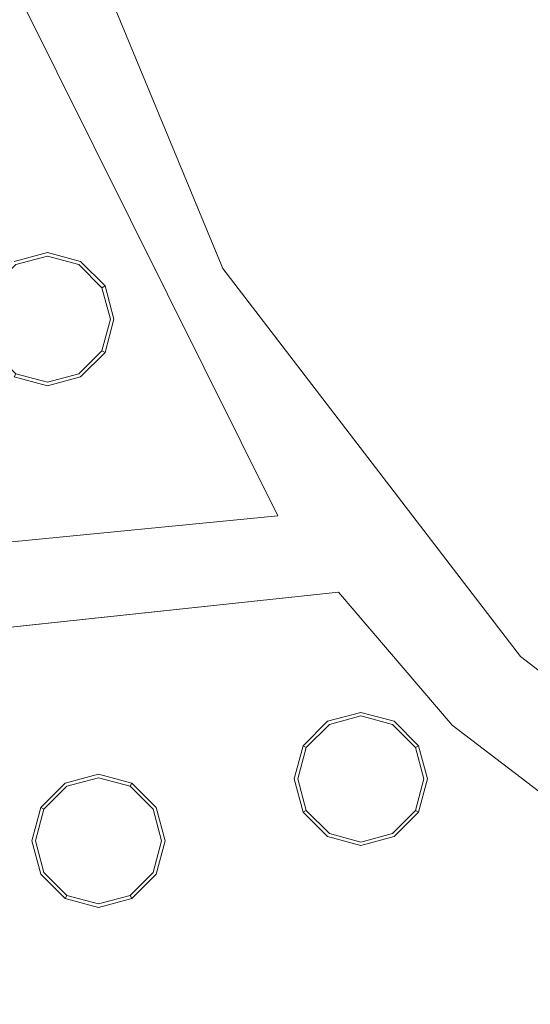
# Model space of a CAD drawing. Extents: x 0 to 919, y -919 to 0.
# Drawn here: x 297 to 318, y -460 to -419 of the extents above; entities that cross this region are included whole.
import ezdxf

# ---------------------------------------------------------------- set-up
doc = ezdxf.new("R2010")
doc.units = 0
doc.header["$LTSCALE"] = 500
doc.header["$MEASUREMENT"] = 0
for name, color, linetype in [('NOVOTERM_CERAMIKA', 7, 'Continuous'), ('NOVOTERM_DYSZE', 7, 'Continuous'), ('NOVOTERM_SITKO', 7, 'Continuous')]:
    doc.layers.add(name, color=color, linetype=linetype)

msp = doc.modelspace()

# ---------------------------------------------------------------- linework, layer by layer
at = {"layer": 'NOVOTERM_CERAMIKA', "lineweight": 0}
for points, invisible_edges in [([(0, 0, 2082.962), (831.956, -152.242, 2082.962), (0, -824.328, 2082.962), (0, 0, 2082.962)], 11), ([(284.535, -284.536, 0), (388.01, -71.134, 0), (796.829, -0.379, 0), (396.772, -428.686, 0)], 15), ([(79.169, -79.395, 2146.713), (79.169, -744.406, 2146.713), (751.002, -166.243, 2146.713), (79.169, -79.395, 2146.713)], 15), ([(0, -824.328, 2082.962), (831.956, -152.242, 2082.962), (156.602, -825.201, 2082.962), (0, -824.328, 2082.962)], 11), ([(156.602, -825.201, 2082.962), (831.956, -152.242, 2082.962), (656.492, -776.821, 2082.962), (156.602, -825.201, 2082.962)], 15), ([(79.169, -744.406, 2146.713), (170.231, -744.913, 2146.713), (751.002, -166.243, 2146.713), (79.169, -744.406, 2146.713)], 15), ([(170.231, -744.913, 2146.713), (377.991, -747.574, 2146.713), (751.002, -166.243, 2146.713), (170.231, -744.913, 2146.713)], 15), ([(284.535, -284.536, 0), (396.772, -428.686, 0), (0.379, -796.83, 0), (71.134, -388.011, 0)], 15), ([(313.577, -400.243, 98.966), (289.684, -415.401, 98.966), (291.97, -419.015, 96.999), (316.129, -403.687, 96.999)], 15), ([(318.667, -407.193, 95.793), (316.129, -403.687, 96.999), (291.97, -419.015, 96.999), (294.218, -422.704, 95.793)], 15), ([(318.667, -407.193, 95.793), (294.218, -422.704, 95.793), (322.208, -455.949, 95.175), (339.569, -435.532, 95.175)], 15), ([(268.488, -436.008, 95.793), (293.159, -462.182, 95.175), (322.208, -455.949, 95.175), (294.218, -422.704, 95.793)], 15), ([(448.945, -576.6, 0), (277.588, -793.513, 0), (0.379, -796.83, 0), (396.772, -428.686, 0)], 15), ([(363.347, -532.92, 94.968), (401.723, -548.226, 94.968), (322.208, -455.949, 95.175), (293.159, -462.182, 95.175)], 15)]:
    msp.add_3dface(points, dxfattribs=dict(at, invisible_edges=invisible_edges))
at = {"layer": 'NOVOTERM_DYSZE', "lineweight": 0}
for points, invisible_edges in [([(293.316, -411.148, 2075.853), (297.278, -410.086, 2075.853), (305.218, -429.255, 2075.853), (293.316, -411.148, 2075.853)], 13), ([(307.553, -439.745, 2075.853), (293.316, -411.148, 2075.853), (305.218, -429.255, 2075.853), (307.553, -439.745, 2075.853)], 14), ([(296.362, -428.959, 2073.958), (297.774, -428.58, 2073.958), (297.774, -428.58, 2073.156), (296.362, -428.959, 2073.156)], 14), ([(297.774, -428.73, 2072.458), (296.437, -429.089, 2072.458), (296.362, -428.959, 2073.156), (297.774, -428.58, 2073.156)], 15), ([(297.774, -429.091, 2072.169), (296.618, -429.401, 2072.169), (296.437, -429.089, 2072.458), (297.774, -428.73, 2072.458)], 11), ([(297.774, -428.58, 2073.958), (299.187, -428.959, 2073.958), (299.187, -428.959, 2073.156), (297.774, -428.58, 2073.156)], 12), ([(299.112, -429.089, 2072.458), (297.774, -428.73, 2072.458), (297.774, -428.58, 2073.156), (299.187, -428.959, 2073.156)], 15), ([(298.931, -429.401, 2072.169), (297.774, -429.091, 2072.169), (297.774, -428.73, 2072.458), (299.112, -429.089, 2072.458)], 11), ([(296.618, -429.401, 2072.169), (295.771, -430.248, 2072.169), (295.458, -430.068, 2072.458), (296.437, -429.089, 2072.458)], 11), ([(296.618, -429.401, 2072.169), (297.774, -429.091, 2072.169), (297.774, -431.405, 2072.169), (296.618, -429.401, 2072.169)], 15), ([(297.774, -429.091, 2072.169), (298.931, -429.401, 2072.169), (297.774, -431.405, 2072.169), (297.774, -429.091, 2072.169)], 15), ([(299.778, -430.248, 2072.169), (298.931, -429.401, 2072.169), (299.112, -429.089, 2072.458), (300.091, -430.068, 2072.458)], 11), ([(300.091, -430.068, 2072.458), (299.112, -429.089, 2072.458), (299.187, -428.959, 2073.156), (300.221, -429.993, 2073.156)], 7), ([(299.187, -428.959, 2073.958), (300.221, -429.993, 2073.958), (300.221, -429.993, 2073.156), (299.187, -428.959, 2073.156)], 10), ([(310.239, -440.246, 2075.853), (305.218, -429.255, 2075.853), (317.849, -445.715, 2075.853), (310.239, -440.246, 2075.853)], 13), ([(305.218, -429.255, 2075.853), (310.239, -440.246, 2075.853), (307.553, -439.745, 2075.853), (305.218, -429.255, 2075.853)], 15), ([(295.771, -430.248, 2072.169), (296.618, -429.401, 2072.169), (297.774, -431.405, 2072.169), (295.771, -430.248, 2072.169)], 15), ([(298.931, -429.401, 2072.169), (299.778, -430.248, 2072.169), (297.774, -431.405, 2072.169), (298.931, -429.401, 2072.169)], 15), ([(300.088, -431.405, 2072.169), (299.778, -430.248, 2072.169), (300.091, -430.068, 2072.458), (300.449, -431.405, 2072.458)], 11), ([(300.449, -431.405, 2072.458), (300.091, -430.068, 2072.458), (300.221, -429.993, 2073.156), (300.599, -431.405, 2073.156)], 15), ([(300.221, -429.993, 2073.958), (300.599, -431.405, 2073.958), (300.599, -431.405, 2073.156), (300.221, -429.993, 2073.156)], 14), ([(295.461, -431.405, 2072.169), (295.771, -430.248, 2072.169), (297.774, -431.405, 2072.169), (295.461, -431.405, 2072.169)], 15), ([(299.778, -430.248, 2072.169), (300.088, -431.405, 2072.169), (297.774, -431.405, 2072.169), (299.778, -430.248, 2072.169)], 15), ([(295.771, -432.562, 2072.169), (295.461, -431.405, 2072.169), (297.774, -431.405, 2072.169), (295.771, -432.562, 2072.169)], 15), ([(296.618, -433.408, 2072.169), (295.771, -432.562, 2072.169), (297.774, -431.405, 2072.169), (296.618, -433.408, 2072.169)], 15), ([(297.774, -433.719, 2072.169), (296.618, -433.408, 2072.169), (297.774, -431.405, 2072.169), (297.774, -433.719, 2072.169)], 15), ([(299.778, -432.562, 2072.169), (298.931, -433.408, 2072.169), (297.774, -431.405, 2072.169), (299.778, -432.562, 2072.169)], 15), ([(298.931, -433.408, 2072.169), (297.774, -433.719, 2072.169), (297.774, -431.405, 2072.169), (298.931, -433.408, 2072.169)], 15), ([(300.088, -431.405, 2072.169), (299.778, -432.562, 2072.169), (297.774, -431.405, 2072.169), (300.088, -431.405, 2072.169)], 15), ([(299.778, -432.562, 2072.169), (300.088, -431.405, 2072.169), (300.449, -431.405, 2072.458), (300.091, -432.742, 2072.458)], 11), ([(300.091, -432.742, 2072.458), (300.449, -431.405, 2072.458), (300.599, -431.405, 2073.156), (300.221, -432.817, 2073.156)], 7), ([(300.599, -431.405, 2073.958), (300.221, -432.817, 2073.958), (300.221, -432.817, 2073.156), (300.599, -431.405, 2073.156)], 12), ([(295.771, -432.562, 2072.169), (296.618, -433.408, 2072.169), (296.437, -433.722, 2072.458), (295.458, -432.742, 2072.458)], 11), ([(298.931, -433.408, 2072.169), (299.778, -432.562, 2072.169), (300.091, -432.742, 2072.458), (299.112, -433.722, 2072.458)], 11), ([(299.112, -433.722, 2072.458), (300.091, -432.742, 2072.458), (300.221, -432.817, 2073.156), (299.187, -433.851, 2073.156)], 15), ([(300.221, -432.817, 2073.958), (299.187, -433.851, 2073.958), (299.187, -433.851, 2073.156), (300.221, -432.817, 2073.156)], 14), ([(296.618, -433.408, 2072.169), (297.774, -433.719, 2072.169), (297.774, -434.08, 2072.458), (296.437, -433.722, 2072.458)], 11), ([(297.774, -433.719, 2072.169), (298.931, -433.408, 2072.169), (299.112, -433.722, 2072.458), (297.774, -434.08, 2072.458)], 11), ([(296.437, -433.722, 2072.458), (297.774, -434.08, 2072.458), (297.774, -434.23, 2073.156), (296.362, -433.851, 2073.156)], 7), ([(297.774, -434.23, 2073.958), (296.362, -433.851, 2073.958), (296.362, -433.851, 2073.156), (297.774, -434.23, 2073.156)], 14), ([(297.774, -434.08, 2072.458), (299.112, -433.722, 2072.458), (299.187, -433.851, 2073.156), (297.774, -434.23, 2073.156)], 15), ([(299.187, -433.851, 2073.958), (297.774, -434.23, 2073.958), (297.774, -434.23, 2073.156), (299.187, -433.851, 2073.156)], 14), ([(307.553, -439.745, 2075.853), (310.12, -442.975, 2075.853), (279.96, -446.22, 2075.853), (277.897, -442.647, 2075.853)], 5), ([(307.553, -439.745, 2075.853), (310.239, -440.246, 2075.853), (310.12, -442.975, 2075.853), (307.553, -439.745, 2075.853)], 15), ([(310.12, -442.975, 2075.853), (310.239, -440.246, 2075.853), (317.849, -445.715, 2075.853), (310.12, -442.975, 2075.853)], 15), ([(317.849, -445.715, 2075.853), (314.948, -448.616, 2075.853), (310.12, -442.975, 2075.853), (317.849, -445.715, 2075.853)], 13), ([(314.948, -448.616, 2075.853), (317.849, -445.715, 2075.853), (334.309, -458.346, 2075.853), (332.258, -461.898, 2075.853)], 5), ([(309.661, -448.458, 2073.959), (311.074, -448.08, 2073.959), (311.074, -448.08, 2073.156), (309.661, -448.458, 2073.156)], 14), ([(311.074, -448.229, 2072.458), (309.736, -448.588, 2072.458), (309.661, -448.458, 2073.156), (311.074, -448.08, 2073.156)], 15), ([(311.074, -448.08, 2073.959), (312.486, -448.458, 2073.959), (312.486, -448.458, 2073.156), (311.074, -448.08, 2073.156)], 14), ([(312.411, -448.588, 2072.458), (311.074, -448.229, 2072.458), (311.074, -448.08, 2073.156), (312.486, -448.458, 2073.156)], 15), ([(308.628, -449.492, 2073.959), (309.661, -448.458, 2073.959), (309.661, -448.458, 2073.156), (308.628, -449.492, 2073.156)], 6), ([(309.736, -448.588, 2072.458), (308.757, -449.567, 2072.458), (308.628, -449.492, 2073.156), (309.661, -448.458, 2073.156)], 13), ([(311.074, -448.591, 2072.169), (309.917, -448.901, 2072.169), (309.736, -448.588, 2072.458), (311.074, -448.229, 2072.458)], 11), ([(312.23, -448.901, 2072.169), (311.074, -448.591, 2072.169), (311.074, -448.229, 2072.458), (312.411, -448.588, 2072.458)], 11), ([(313.39, -449.567, 2072.458), (312.411, -448.588, 2072.458), (312.486, -448.458, 2073.156), (313.52, -449.492, 2073.156)], 7), ([(312.486, -448.458, 2073.959), (313.52, -449.492, 2073.959), (313.52, -449.492, 2073.156), (312.486, -448.458, 2073.156)], 12), ([(309.917, -448.901, 2072.169), (309.07, -449.748, 2072.169), (308.757, -449.567, 2072.458), (309.736, -448.588, 2072.458)], 11), ([(309.07, -449.748, 2072.169), (309.917, -448.901, 2072.169), (311.074, -450.904, 2072.169), (309.07, -449.748, 2072.169)], 15), ([(309.917, -448.901, 2072.169), (311.074, -448.591, 2072.169), (311.074, -450.904, 2072.169), (309.917, -448.901, 2072.169)], 15), ([(311.074, -448.591, 2072.169), (312.23, -448.901, 2072.169), (311.074, -450.904, 2072.169), (311.074, -448.591, 2072.169)], 15), ([(312.23, -448.901, 2072.169), (313.077, -449.748, 2072.169), (311.074, -450.904, 2072.169), (312.23, -448.901, 2072.169)], 15), ([(313.077, -449.748, 2072.169), (312.23, -448.901, 2072.169), (312.411, -448.588, 2072.458), (313.39, -449.567, 2072.458)], 11), ([(308.249, -450.904, 2073.959), (308.628, -449.492, 2073.959), (308.628, -449.492, 2073.156), (308.249, -450.904, 2073.156)], 14), ([(308.757, -449.567, 2072.458), (308.399, -450.904, 2072.458), (308.249, -450.904, 2073.156), (308.628, -449.492, 2073.156)], 15), ([(309.07, -449.748, 2072.169), (308.76, -450.904, 2072.169), (308.399, -450.904, 2072.458), (308.757, -449.567, 2072.458)], 11), ([(308.76, -450.904, 2072.169), (309.07, -449.748, 2072.169), (311.074, -450.904, 2072.169), (308.76, -450.904, 2072.169)], 15), ([(313.077, -449.748, 2072.169), (313.387, -450.904, 2072.169), (311.074, -450.904, 2072.169), (313.077, -449.748, 2072.169)], 15), ([(313.387, -450.904, 2072.169), (313.077, -449.748, 2072.169), (313.39, -449.567, 2072.458), (313.749, -450.904, 2072.458)], 11), ([(313.749, -450.904, 2072.458), (313.39, -449.567, 2072.458), (313.52, -449.492, 2073.156), (313.898, -450.904, 2073.156)], 15), ([(313.52, -449.492, 2073.959), (313.898, -450.904, 2073.959), (313.898, -450.904, 2073.156), (313.52, -449.492, 2073.156)], 14), ([(298.532, -451.081, 2073.959), (299.944, -450.703, 2073.959), (299.944, -450.703, 2073.156), (298.532, -451.081, 2073.156)], 14), ([(299.944, -450.853, 2072.458), (298.607, -451.211, 2072.458), (298.532, -451.081, 2073.156), (299.944, -450.703, 2073.156)], 15), ([(299.944, -451.214, 2072.169), (298.787, -451.524, 2072.169), (298.607, -451.211, 2072.458), (299.944, -450.853, 2072.458)], 11), ([(299.944, -450.703, 2073.959), (301.356, -451.081, 2073.959), (301.356, -451.081, 2073.156), (299.944, -450.703, 2073.156)], 12), ([(301.282, -451.211, 2072.458), (299.944, -450.853, 2072.458), (299.944, -450.703, 2073.156), (301.356, -451.081, 2073.156)], 7), ([(301.101, -451.524, 2072.169), (299.944, -451.214, 2072.169), (299.944, -450.853, 2072.458), (301.282, -451.211, 2072.458)], 11), ([(308.628, -452.317, 2073.959), (308.249, -450.904, 2073.959), (308.249, -450.904, 2073.156), (308.628, -452.317, 2073.156)], 14), ([(308.399, -450.904, 2072.458), (308.757, -452.242, 2072.458), (308.628, -452.317, 2073.156), (308.249, -450.904, 2073.156)], 15), ([(308.76, -450.904, 2072.169), (309.07, -452.061, 2072.169), (308.757, -452.242, 2072.458), (308.399, -450.904, 2072.458)], 11), ([(309.07, -452.061, 2072.169), (308.76, -450.904, 2072.169), (311.074, -450.904, 2072.169), (309.07, -452.061, 2072.169)], 15), ([(309.917, -452.908, 2072.169), (309.07, -452.061, 2072.169), (311.074, -450.904, 2072.169), (309.917, -452.908, 2072.169)], 15), ([(311.074, -453.218, 2072.169), (309.917, -452.908, 2072.169), (311.074, -450.904, 2072.169), (311.074, -453.218, 2072.169)], 15), ([(312.23, -452.908, 2072.169), (311.074, -453.218, 2072.169), (311.074, -450.904, 2072.169), (312.23, -452.908, 2072.169)], 15), ([(313.387, -450.904, 2072.169), (313.077, -452.061, 2072.169), (311.074, -450.904, 2072.169), (313.387, -450.904, 2072.169)], 15), ([(313.077, -452.061, 2072.169), (312.23, -452.908, 2072.169), (311.074, -450.904, 2072.169), (313.077, -452.061, 2072.169)], 15), ([(313.077, -452.061, 2072.169), (313.387, -450.904, 2072.169), (313.749, -450.904, 2072.458), (313.39, -452.242, 2072.458)], 11), ([(313.39, -452.242, 2072.458), (313.749, -450.904, 2072.458), (313.898, -450.904, 2073.156), (313.52, -452.317, 2073.156)], 7), ([(313.898, -450.904, 2073.959), (313.52, -452.317, 2073.959), (313.52, -452.317, 2073.156), (313.898, -450.904, 2073.156)], 14), ([(297.498, -452.115, 2073.959), (298.532, -451.081, 2073.959), (298.532, -451.081, 2073.156), (297.498, -452.115, 2073.156)], 8), ([(298.607, -451.211, 2072.458), (297.628, -452.19, 2072.458), (297.498, -452.115, 2073.156), (298.532, -451.081, 2073.156)], 13), ([(298.787, -451.524, 2072.169), (297.941, -452.371, 2072.169), (297.628, -452.19, 2072.458), (298.607, -451.211, 2072.458)], 11), ([(298.787, -451.524, 2072.169), (299.944, -451.214, 2072.169), (299.944, -453.528, 2072.169), (298.787, -451.524, 2072.169)], 15), ([(299.944, -451.214, 2072.169), (301.101, -451.524, 2072.169), (299.944, -453.528, 2072.169), (299.944, -451.214, 2072.169)], 15), ([(301.948, -452.371, 2072.169), (301.101, -451.524, 2072.169), (301.282, -451.211, 2072.458), (302.261, -452.19, 2072.458)], 11), ([(302.261, -452.19, 2072.458), (301.282, -451.211, 2072.458), (301.356, -451.081, 2073.156), (302.39, -452.115, 2073.156)], 15), ([(301.356, -451.081, 2073.959), (302.39, -452.115, 2073.959), (302.39, -452.115, 2073.156), (301.356, -451.081, 2073.156)], 14), ([(297.941, -452.371, 2072.169), (298.787, -451.524, 2072.169), (299.944, -453.528, 2072.169), (297.941, -452.371, 2072.169)], 15), ([(301.101, -451.524, 2072.169), (301.948, -452.371, 2072.169), (299.944, -453.528, 2072.169), (301.101, -451.524, 2072.169)], 15), ([(297.12, -453.528, 2073.959), (297.498, -452.115, 2073.959), (297.498, -452.115, 2073.156), (297.12, -453.528, 2073.156)], 14), ([(297.628, -452.19, 2072.458), (297.269, -453.528, 2072.458), (297.12, -453.528, 2073.156), (297.498, -452.115, 2073.156)], 15), ([(297.941, -452.371, 2072.169), (297.631, -453.528, 2072.169), (297.269, -453.528, 2072.458), (297.628, -452.19, 2072.458)], 11), ([(302.258, -453.528, 2072.169), (301.948, -452.371, 2072.169), (302.261, -452.19, 2072.458), (302.619, -453.528, 2072.458)], 11), ([(302.619, -453.528, 2072.458), (302.261, -452.19, 2072.458), (302.39, -452.115, 2073.156), (302.769, -453.528, 2073.156)], 15), ([(302.39, -452.115, 2073.959), (302.769, -453.528, 2073.959), (302.769, -453.528, 2073.156), (302.39, -452.115, 2073.156)], 14), ([(308.757, -452.242, 2072.458), (309.736, -453.221, 2072.458), (309.661, -453.351, 2073.156), (308.628, -452.317, 2073.156)], 7), ([(309.07, -452.061, 2072.169), (309.917, -452.908, 2072.169), (309.736, -453.221, 2072.458), (308.757, -452.242, 2072.458)], 11), ([(312.23, -452.908, 2072.169), (313.077, -452.061, 2072.169), (313.39, -452.242, 2072.458), (312.411, -453.221, 2072.458)], 11), ([(312.411, -453.221, 2072.458), (313.39, -452.242, 2072.458), (313.52, -452.317, 2073.156), (312.486, -453.351, 2073.156)], 15), ([(297.631, -453.528, 2072.169), (297.941, -452.371, 2072.169), (299.944, -453.528, 2072.169), (297.631, -453.528, 2072.169)], 15), ([(301.948, -452.371, 2072.169), (302.258, -453.528, 2072.169), (299.944, -453.528, 2072.169), (301.948, -452.371, 2072.169)], 15), ([(309.661, -453.351, 2073.959), (308.628, -452.317, 2073.959), (308.628, -452.317, 2073.156), (309.661, -453.351, 2073.156)], 12), ([(313.52, -452.317, 2073.959), (312.486, -453.351, 2073.959), (312.486, -453.351, 2073.156), (313.52, -452.317, 2073.156)], 8), ([(309.917, -452.908, 2072.169), (311.074, -453.218, 2072.169), (311.074, -453.579, 2072.458), (309.736, -453.221, 2072.458)], 11), ([(311.074, -453.218, 2072.169), (312.23, -452.908, 2072.169), (312.411, -453.221, 2072.458), (311.074, -453.579, 2072.458)], 11), ([(297.498, -454.94, 2073.959), (297.12, -453.528, 2073.959), (297.12, -453.528, 2073.156), (297.498, -454.94, 2073.156)], 14), ([(297.269, -453.528, 2072.458), (297.628, -454.865, 2072.458), (297.498, -454.94, 2073.156), (297.12, -453.528, 2073.156)], 15), ([(297.631, -453.528, 2072.169), (297.941, -454.684, 2072.169), (297.628, -454.865, 2072.458), (297.269, -453.528, 2072.458)], 11), ([(297.941, -454.684, 2072.169), (297.631, -453.528, 2072.169), (299.944, -453.528, 2072.169), (297.941, -454.684, 2072.169)], 15), ([(298.787, -455.531, 2072.169), (297.941, -454.684, 2072.169), (299.944, -453.528, 2072.169), (298.787, -455.531, 2072.169)], 15), ([(299.944, -455.841, 2072.169), (298.787, -455.531, 2072.169), (299.944, -453.528, 2072.169), (299.944, -455.841, 2072.169)], 15), ([(301.101, -455.531, 2072.169), (299.944, -455.841, 2072.169), (299.944, -453.528, 2072.169), (301.101, -455.531, 2072.169)], 15), ([(302.258, -453.528, 2072.169), (301.948, -454.684, 2072.169), (299.944, -453.528, 2072.169), (302.258, -453.528, 2072.169)], 15), ([(301.948, -454.684, 2072.169), (301.101, -455.531, 2072.169), (299.944, -453.528, 2072.169), (301.948, -454.684, 2072.169)], 15), ([(301.948, -454.684, 2072.169), (302.258, -453.528, 2072.169), (302.619, -453.528, 2072.458), (302.261, -454.865, 2072.458)], 11), ([(302.261, -454.865, 2072.458), (302.619, -453.528, 2072.458), (302.769, -453.528, 2073.156), (302.39, -454.94, 2073.156)], 15), ([(302.769, -453.528, 2073.959), (302.39, -454.94, 2073.959), (302.39, -454.94, 2073.156), (302.769, -453.528, 2073.156)], 14), ([(309.736, -453.221, 2072.458), (311.074, -453.579, 2072.458), (311.074, -453.729, 2073.156), (309.661, -453.351, 2073.156)], 15), ([(311.074, -453.729, 2073.959), (309.661, -453.351, 2073.959), (309.661, -453.351, 2073.156), (311.074, -453.729, 2073.156)], 14), ([(311.074, -453.579, 2072.458), (312.411, -453.221, 2072.458), (312.486, -453.351, 2073.156), (311.074, -453.729, 2073.156)], 15), ([(312.486, -453.351, 2073.959), (311.074, -453.729, 2073.959), (311.074, -453.729, 2073.156), (312.486, -453.351, 2073.156)], 14), ([(297.941, -454.684, 2072.169), (298.787, -455.531, 2072.169), (298.607, -455.844, 2072.458), (297.628, -454.865, 2072.458)], 11), ([(301.101, -455.531, 2072.169), (301.948, -454.684, 2072.169), (302.261, -454.865, 2072.458), (301.282, -455.844, 2072.458)], 11), ([(297.628, -454.865, 2072.458), (298.607, -455.844, 2072.458), (298.532, -455.974, 2073.156), (297.498, -454.94, 2073.156)], 15), ([(298.532, -455.974, 2073.959), (297.498, -454.94, 2073.959), (297.498, -454.94, 2073.156), (298.532, -455.974, 2073.156)], 14), ([(301.282, -455.844, 2072.458), (302.261, -454.865, 2072.458), (302.39, -454.94, 2073.156), (301.356, -455.974, 2073.156)], 7), ([(302.39, -454.94, 2073.959), (301.356, -455.974, 2073.959), (301.356, -455.974, 2073.156), (302.39, -454.94, 2073.156)], 12), ([(298.787, -455.531, 2072.169), (299.944, -455.841, 2072.169), (299.944, -456.203, 2072.458), (298.607, -455.844, 2072.458)], 11), ([(299.944, -455.841, 2072.169), (301.101, -455.531, 2072.169), (301.282, -455.844, 2072.458), (299.944, -456.203, 2072.458)], 11), ([(298.607, -455.844, 2072.458), (299.944, -456.203, 2072.458), (299.944, -456.352, 2073.156), (298.532, -455.974, 2073.156)], 7), ([(299.944, -456.352, 2073.959), (298.532, -455.974, 2073.959), (298.532, -455.974, 2073.156), (299.944, -456.352, 2073.156)], 12), ([(299.944, -456.203, 2072.458), (301.282, -455.844, 2072.458), (301.356, -455.974, 2073.156), (299.944, -456.352, 2073.156)], 15), ([(301.356, -455.974, 2073.959), (299.944, -456.352, 2073.959), (299.944, -456.352, 2073.156), (301.356, -455.974, 2073.156)], 14)]:
    msp.add_3dface(points, dxfattribs=dict(at, invisible_edges=invisible_edges))
at = {"layer": 'NOVOTERM_SITKO', "lineweight": 0}
for points, invisible_edges in [([(305.218, -429.255, 2074.049), (297.278, -410.086, 2074.049), (374.048, -389.516, 2074.049), (305.218, -429.255, 2074.049)], 14), ([(317.849, -445.715, 2074.049), (305.218, -429.255, 2074.049), (374.048, -389.516, 2074.049), (317.849, -445.715, 2074.049)], 14), ([(334.309, -458.345, 2074.049), (317.849, -445.715, 2074.049), (374.048, -389.516, 2074.049), (334.309, -458.345, 2074.049)], 14), ([(297.278, -410.086, 2074.049), (305.218, -429.255, 2074.049), (305.218, -429.255, 2075.852), (297.278, -410.086, 2075.852)], 11), ([(277.897, -442.647, 2074.049), (267.693, -418.014, 2074.049), (293.316, -411.148, 2074.049), (307.553, -439.745, 2074.049)], 2), ([(307.553, -439.745, 2074.049), (293.316, -411.148, 2074.049), (293.316, -411.148, 2075.852), (307.553, -439.745, 2075.852)], 3), ([(305.218, -429.255, 2074.049), (317.849, -445.715, 2074.049), (317.849, -445.715, 2075.852), (305.218, -429.255, 2075.852)], 9), ([(277.897, -442.647, 2074.049), (307.553, -439.745, 2074.049), (307.553, -439.745, 2075.852), (277.897, -442.647, 2075.852)], 11), ([(296.191, -467.373, 2074.049), (279.96, -446.22, 2074.049), (310.12, -442.975, 2074.049), (314.948, -448.616, 2074.049)], 8), ([(310.12, -442.975, 2074.049), (279.96, -446.22, 2074.049), (279.96, -446.22, 2075.852), (310.12, -442.975, 2075.852)], 11), ([(314.948, -448.616, 2074.049), (310.12, -442.975, 2074.049), (310.12, -442.975, 2075.852), (314.948, -448.616, 2075.852)], 11), ([(317.849, -445.715, 2074.049), (334.309, -458.345, 2074.049), (334.309, -458.345, 2075.852), (317.849, -445.715, 2075.852)], 11), ([(318.995, -484.871, 2074.049), (296.191, -467.373, 2074.049), (314.948, -448.616, 2074.049), (332.258, -461.898, 2074.049)], 10), ([(332.258, -461.898, 2074.049), (314.948, -448.616, 2074.049), (314.948, -448.616, 2075.852), (332.258, -461.898, 2075.852)], 11)]:
    msp.add_3dface(points, dxfattribs=dict(at, invisible_edges=invisible_edges))

doc.saveas('drawing.dxf')
